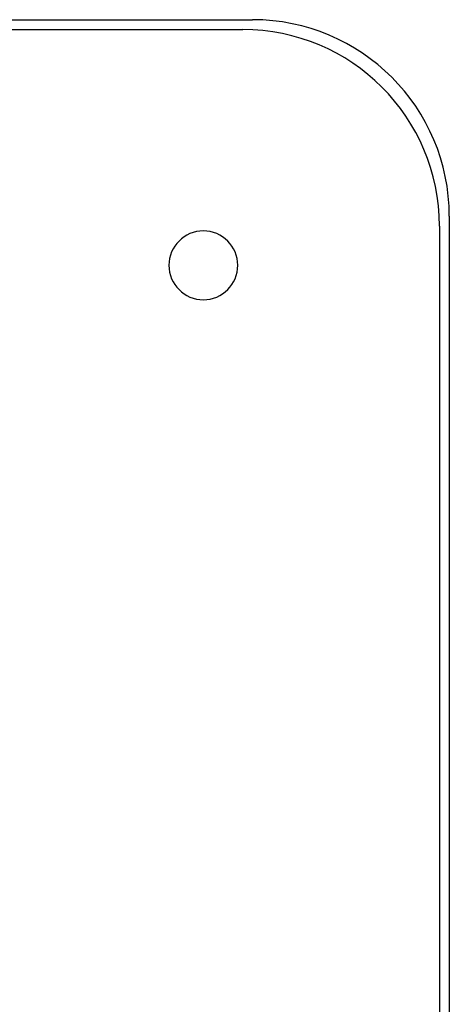
# Model space of a CAD drawing. Units: millimetres. Extents: x -185 to 185, y -185 to 185.
# Drawn here: x 141 to 185, y 85 to 185 of the extents above; entities that cross this region are included whole.
import ezdxf

# ---------------------------------------------------------------- set-up
doc = ezdxf.new("R2010")
doc.units = ezdxf.units.MM
doc.layers.add('MAIN-1', color=7, linetype='Continuous')
doc.layers.add('MAIN-2', color=7, linetype='Continuous')

msp = doc.modelspace()

# ---------------------------------------------------------------- linework, layer by layer
at = {"layer": 'MAIN-1'}
for p, q in [((-165, 185), (165, 185)), ((-164, 184), (164, 184)), ((185, 165), (185, -165)), ((184, 164), (184, -164))]:
    msp.add_line(p, q, dxfattribs=at)
for centre, radius, start, end in [((165, 165), 20, 0, 90), ((164, 164), 20, 0, 90), ((160, 160), 3.5, 0, 180), ((160, 160), 3.5, 180, 0)]:
    msp.add_arc(centre, radius, start, end, dxfattribs=at)
at = {"layer": 'MAIN-2'}
for p, q in [((165, 185), (165, 185)), ((164, 184), (164, 184)), ((185, 165), (185, 165)), ((184, 164), (184, 164)), ((156.5, 160), (156.5, 160)), ((163.5, 160), (163.5, 160))]:
    msp.add_line(p, q, dxfattribs=at)

doc.saveas('drawing.dxf')
